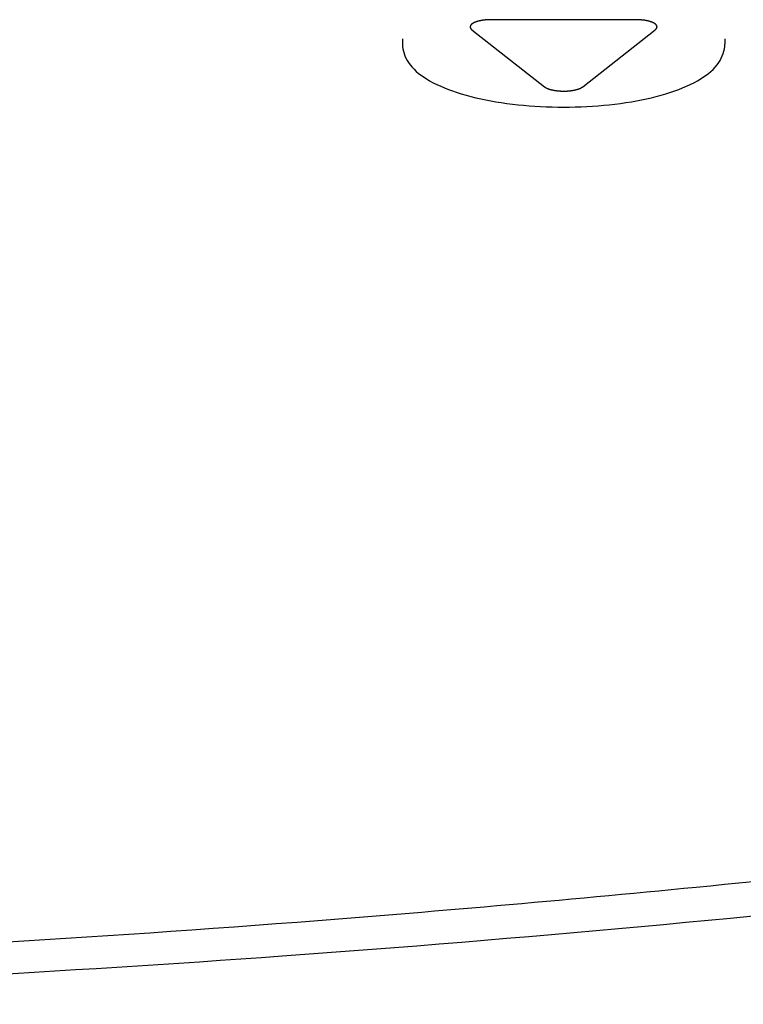
# Model space of a CAD drawing. Units: millimetres. Extents: x 2283 to 3471, y 497 to 1378.
# Drawn here: x 2647 to 2649, y 805 to 808 of the extents above; entities that cross this region are included whole.
import ezdxf

# ---------------------------------------------------------------- set-up
doc = ezdxf.new("R2010")
doc.units = ezdxf.units.MM
doc.header["$LTSCALE"] = 97.777778
doc.header["$MEASUREMENT"] = 0
doc.layers.get('0').update_dxf_attribs({"linetype": 'CONTINUOUS'})
doc.layers.add('YGNIS_CALDERA EXTERIOR', color=5, linetype='CONTINUOUS')

# ---------------------------------------------------------------- blocks, each defined once
blk = doc.blocks.new('B015')
at = {"layer": 'YGNIS_CALDERA EXTERIOR'}
for p, q in [((-47.5008, -1.1104), (-47.9511, -1.1104)), ((-48.0105, -1.1414), (-47.7854, -1.3186)), ((-47.6665, -1.3186), (-47.4414, -1.1414)), ((-48.2259, -1.1695), (-48.2259, -1.1859)), ((-47.2259, -1.1695), (-47.2259, -1.1859))]:
    blk.add_line(p, q, dxfattribs=at)
for points, knots in [([(-47.9511, -1.1104), (-47.9524, -1.1105), (-47.9544, -1.1105), (-47.957, -1.1106), (-47.959, -1.1107), (-47.9606, -1.1107), (-47.9619, -1.1108), (-47.9629, -1.1108), (-47.9637, -1.1108), (-47.9644, -1.1109), (-47.9653, -1.111), (-47.9674, -1.1112), (-47.97, -1.1115), (-47.9726, -1.1118), (-47.9745, -1.112), (-47.976, -1.1121), (-47.9773, -1.1124), (-47.9784, -1.1126), (-47.9799, -1.1129), (-47.9817, -1.1132), (-47.9835, -1.1135), (-47.9849, -1.1138), (-47.9861, -1.114), (-47.9872, -1.1142), (-47.9886, -1.1146), (-47.9901, -1.115), (-47.9921, -1.1156), (-47.9942, -1.1161), (-47.9958, -1.1166), (-47.9966, -1.1168), (-47.997, -1.117), (-47.9976, -1.1172), (-47.9982, -1.1175), (-47.9991, -1.1178), (-48.0001, -1.1183), (-48.0014, -1.1188), (-48.0027, -1.1193), (-48.0037, -1.1198), (-48.0045, -1.1201), (-48.0049, -1.1203), (-48.0052, -1.1204), (-48.0054, -1.1205), (-48.0058, -1.1207), (-48.0063, -1.1211), (-48.0071, -1.1216), (-48.008, -1.1222), (-48.009, -1.1228), (-48.0097, -1.1233), (-48.0104, -1.1237), (-48.0108, -1.124), (-48.0112, -1.1243), (-48.0114, -1.1245), (-48.0117, -1.1249), (-48.0123, -1.1256), (-48.013, -1.1264), (-48.0138, -1.1273), (-48.0143, -1.128), (-48.0148, -1.1285), (-48.0149, -1.129), (-48.015, -1.1294), (-48.0152, -1.13), (-48.0154, -1.1307), (-48.0155, -1.1313), (-48.0157, -1.1319), (-48.0158, -1.1324), (-48.0159, -1.1328), (-48.0157, -1.1334), (-48.0155, -1.1341), (-48.0152, -1.135), (-48.0149, -1.1359), (-48.0147, -1.1366), (-48.0146, -1.137), (-48.0145, -1.1372), (-48.0142, -1.1375), (-48.0139, -1.1378), (-48.0135, -1.1382), (-48.013, -1.1388), (-48.0124, -1.1394), (-48.0116, -1.1403), (-48.011, -1.141), (-48.0105, -1.1414)], [0, 0, 0, 0, 0.00393544, 0.00590316, 0.00787088, 0.0098386, 0.01082246, 0.01180632, 0.01278649, 0.01327017, 0.01375385, 0.01568857, 0.01955802, 0.02149274, 0.02342746, 0.02533445, 0.02623476, 0.02713506, 0.02893567, 0.03073628, 0.03253688, 0.03433749, 0.03523779, 0.0361381, 0.03776287, 0.03934521, 0.04092755, 0.04409223, 0.04567457, 0.04607016, 0.04646574, 0.04717353, 0.04786162, 0.04854971, 0.04992588, 0.05130206, 0.05267824, 0.05405442, 0.05474251, 0.05508656, 0.0554306, 0.05570955, 0.05598849, 0.05654638, 0.05766216, 0.05877794, 0.05989372, 0.0610095, 0.06156739, 0.06212528, 0.0626555, 0.06287266, 0.06308982, 0.06395846, 0.06569574, 0.06656438, 0.06743303, 0.06825496, 0.06860244, 0.06894992, 0.06964487, 0.07033982, 0.07103478, 0.07172973, 0.07207721, 0.07242468, 0.07312097, 0.07383943, 0.07455789, 0.07599481, 0.07671327, 0.07689289, 0.0770725, 0.0775006, 0.07795311, 0.07840561, 0.07931062, 0.08021563, 0.08112064, 0.08293066, 0.08293066, 0.08293066, 0.08293066]), ([(-47.4414, -1.1414), (-47.441, -1.141), (-47.4403, -1.1404), (-47.4395, -1.1395), (-47.4389, -1.1389), (-47.4384, -1.1383), (-47.438, -1.1379), (-47.4377, -1.1376), (-47.4375, -1.1373), (-47.4374, -1.1371), (-47.4373, -1.1367), (-47.437, -1.136), (-47.4367, -1.1351), (-47.4364, -1.1342), (-47.4362, -1.1335), (-47.436, -1.1329), (-47.4361, -1.1325), (-47.4362, -1.132), (-47.4364, -1.1314), (-47.4365, -1.1307), (-47.4367, -1.1301), (-47.4368, -1.1295), (-47.437, -1.129), (-47.437, -1.1285), (-47.4375, -1.128), (-47.438, -1.1274), (-47.4388, -1.1265), (-47.4395, -1.1257), (-47.4401, -1.1249), (-47.4404, -1.1246), (-47.4406, -1.1244), (-47.441, -1.1242), (-47.4414, -1.1238), (-47.442, -1.1234), (-47.4428, -1.1229), (-47.4437, -1.1223), (-47.4446, -1.1217), (-47.4454, -1.1212), (-47.446, -1.1208), (-47.4463, -1.1206), (-47.4465, -1.1205), (-47.4468, -1.1204), (-47.4472, -1.1202), (-47.448, -1.1199), (-47.449, -1.1194), (-47.4503, -1.1189), (-47.4515, -1.1183), (-47.4526, -1.1179), (-47.4534, -1.1175), (-47.4541, -1.1173), (-47.4546, -1.117), (-47.4551, -1.1169), (-47.4559, -1.1167), (-47.4576, -1.1162), (-47.4596, -1.1156), (-47.4617, -1.115), (-47.4632, -1.1146), (-47.4646, -1.1142), (-47.4657, -1.114), (-47.4668, -1.1138), (-47.4683, -1.1135), (-47.47, -1.1132), (-47.4717, -1.1129), (-47.4732, -1.1126), (-47.4744, -1.1124), (-47.4756, -1.1122), (-47.4771, -1.112), (-47.479, -1.1118), (-47.4816, -1.1115), (-47.4841, -1.1113), (-47.4862, -1.111), (-47.4872, -1.1109), (-47.4878, -1.1109), (-47.4887, -1.1108), (-47.4897, -1.1108), (-47.491, -1.1108), (-47.4927, -1.1107), (-47.4947, -1.1106), (-47.4974, -1.1105), (-47.4994, -1.1105), (-47.5008, -1.1104)], [0, 0, 0, 0, 0.00176912, 0.00265367, 0.00353823, 0.00442279, 0.00486507, 0.00530735, 0.0057278, 0.00590813, 0.00608847, 0.00680982, 0.00825251, 0.00897385, 0.00969519, 0.01039547, 0.01074838, 0.0111013, 0.01180713, 0.01251296, 0.01321879, 0.01392463, 0.01427754, 0.01463046, 0.01543913, 0.01628882, 0.01713852, 0.0188379, 0.01968759, 0.01990002, 0.02011244, 0.02063806, 0.02119252, 0.02174698, 0.0228559, 0.02396482, 0.02507374, 0.02618266, 0.02673712, 0.02701435, 0.02729158, 0.02763397, 0.02797635, 0.02866113, 0.03003068, 0.03140024, 0.03276979, 0.03413934, 0.03482412, 0.03550889, 0.03621642, 0.0366181, 0.03701979, 0.03862651, 0.04183996, 0.04344668, 0.04505341, 0.04669082, 0.04757397, 0.04845711, 0.05022341, 0.0519897, 0.05375599, 0.05552229, 0.05640543, 0.05728858, 0.05918658, 0.0611186, 0.06305062, 0.06691467, 0.06884669, 0.0693297, 0.0698127, 0.07081333, 0.0718231, 0.07283288, 0.07485243, 0.07687197, 0.07889152, 0.08293062, 0.08293062, 0.08293062, 0.08293062]), ([(-48.1527, -1.293), (-48.1235, -1.3112), (-48.0523, -1.341), (-47.9323, -1.3682), (-47.8441, -1.3773), (-47.7977, -1.3797)], [0, 0, 0, 0, 0.1031811, 0.2290184, 0.3683636, 0.3683636, 0.3683636, 0.3683636]), ([(-47.6536, -1.3797), (-47.6073, -1.3773), (-47.5193, -1.3682), (-47.3996, -1.3409), (-47.3285, -1.3113), (-47.2994, -1.293)], [0, 0, 0, 0, 0.1391578, 0.2646199, 0.3676705, 0.3676705, 0.3676705, 0.3676705]), ([(-47.7854, -1.3186), (-47.7848, -1.3189), (-47.7836, -1.3196), (-47.7822, -1.3205), (-47.781, -1.3212), (-47.7802, -1.3217), (-47.7795, -1.3221), (-47.7789, -1.3224), (-47.7787, -1.3226), (-47.7784, -1.3227), (-47.7781, -1.3228), (-47.7778, -1.323), (-47.7771, -1.3232), (-47.7761, -1.3236), (-47.7749, -1.324), (-47.7737, -1.3245), (-47.7726, -1.3249), (-47.7714, -1.3254), (-47.7704, -1.3257), (-47.7697, -1.326), (-47.7693, -1.3262), (-47.769, -1.3263), (-47.7687, -1.3264), (-47.7682, -1.3265), (-47.7674, -1.3267), (-47.7662, -1.327), (-47.7647, -1.3273), (-47.7633, -1.3277), (-47.7618, -1.328), (-47.7604, -1.3284), (-47.7592, -1.3287), (-47.7583, -1.3289), (-47.7578, -1.329), (-47.7575, -1.3291), (-47.7571, -1.3291), (-47.7565, -1.3292), (-47.7556, -1.3294), (-47.7542, -1.3296), (-47.7526, -1.3298), (-47.751, -1.33), (-47.7494, -1.3302), (-47.7478, -1.3305), (-47.7465, -1.3307), (-47.7455, -1.3308), (-47.745, -1.3309), (-47.7446, -1.331), (-47.7441, -1.331), (-47.7436, -1.331), (-47.7426, -1.3311), (-47.7411, -1.3312), (-47.7394, -1.3313), (-47.7377, -1.3314), (-47.736, -1.3315), (-47.7342, -1.3316), (-47.7328, -1.3317), (-47.7318, -1.3318), (-47.7312, -1.3318), (-47.7308, -1.3318), (-47.7304, -1.3318), (-47.7298, -1.3318), (-47.7287, -1.3318), (-47.7273, -1.3318), (-47.7255, -1.3318), (-47.7237, -1.3317), (-47.7219, -1.3317), (-47.7201, -1.3317), (-47.7187, -1.3317), (-47.7176, -1.3317), (-47.717, -1.3317), (-47.7166, -1.3317), (-47.7162, -1.3316), (-47.7156, -1.3316), (-47.7146, -1.3315), (-47.7132, -1.3314), (-47.7115, -1.3312), (-47.7098, -1.3311), (-47.7081, -1.3309), (-47.7064, -1.3308), (-47.705, -1.3306), (-47.704, -1.3305), (-47.7035, -1.3305), (-47.7031, -1.3305), (-47.7027, -1.3304), (-47.7021, -1.3303), (-47.7012, -1.3301), (-47.6999, -1.3299), (-47.6983, -1.3296), (-47.6962, -1.3293), (-47.6936, -1.3288), (-47.6915, -1.3284), (-47.6904, -1.3283)], [0, 0, 0, 0, 0.00202144, 0.00404289, 0.00505361, 0.00606433, 0.00707505, 0.00758041, 0.00783309, 0.00808577, 0.00839931, 0.00871286, 0.00933994, 0.01059411, 0.01184828, 0.01310245, 0.01435662, 0.01561079, 0.01686497, 0.01749205, 0.01780559, 0.01811914, 0.01849194, 0.01886475, 0.01961036, 0.02110159, 0.02259281, 0.02408404, 0.02557527, 0.02706649, 0.02855772, 0.02930333, 0.02967614, 0.03004894, 0.03045605, 0.03086315, 0.03167737, 0.03330579, 0.03493422, 0.03656264, 0.03819107, 0.03981949, 0.04144792, 0.04226213, 0.04266923, 0.04307634, 0.04350728, 0.04393822, 0.04480009, 0.04652384, 0.04824759, 0.04997134, 0.05169508, 0.05341883, 0.05514258, 0.05600446, 0.05643539, 0.05686633, 0.05731052, 0.05775471, 0.05864308, 0.06041983, 0.06219659, 0.06397334, 0.06575009, 0.06752684, 0.06930359, 0.07019197, 0.07063616, 0.07108034, 0.07150547, 0.07193059, 0.07278084, 0.07448133, 0.07618183, 0.07788232, 0.07958281, 0.08128331, 0.0829838, 0.08383405, 0.08425917, 0.0846843, 0.08508481, 0.08548532, 0.08628635, 0.0878884, 0.08949045, 0.09109249, 0.09429659, 0.09750069, 0.09750069, 0.09750069, 0.09750069]), ([(-47.6904, -1.3283), (-47.6898, -1.3281), (-47.6886, -1.3278), (-47.687, -1.3274), (-47.6859, -1.3271), (-47.6853, -1.327), (-47.6844, -1.3267), (-47.6831, -1.3263), (-47.6818, -1.3259), (-47.6809, -1.3256), (-47.6803, -1.3255), (-47.6794, -1.3251), (-47.6783, -1.3247), (-47.6772, -1.3243), (-47.6764, -1.324), (-47.6757, -1.3237), (-47.6748, -1.3233), (-47.6739, -1.3229), (-47.6731, -1.3225), (-47.6726, -1.3223), (-47.672, -1.3219), (-47.671, -1.3214), (-47.6701, -1.3209), (-47.6695, -1.3206), (-47.6691, -1.3203), (-47.6685, -1.3199), (-47.6676, -1.3193), (-47.6669, -1.3188), (-47.6665, -1.3186)], [0, 0, 0, 0, 0.00190947, 0.00381894, 0.00477368, 0.0052467, 0.00571142, 0.00757029, 0.00942916, 0.00989387, 0.01033583, 0.0111975, 0.01292083, 0.0137825, 0.01464417, 0.01540646, 0.01616874, 0.01769331, 0.0184556, 0.01882883, 0.01918703, 0.02061987, 0.0220527, 0.02241091, 0.02274514, 0.02339087, 0.02468231, 0.02597375, 0.02597375, 0.02597375, 0.02597375]), ([(-36.7493, -1.8922), (-37.9883, -2.2516), (-40.4435, -2.8749), (-44.3983, -3.6045), (-47.7963, -3.9835), (-50.6596, -4.1384), (-52.816, -4.1779), (-55.0547, -4.1317), (-57.9171, -3.9583), (-61.3738, -3.557), (-65.1624, -2.8435), (-67.6146, -2.2107), (-68.7126, -1.8922)], [0, 0, 0, 0, 3.870215, 7.592271, 12.057431, 14.115491, 16.193301, 18.526061, 20.8312, 24.794215, 28.956961, 32.38675, 32.38675, 32.38675, 32.38675]), ([(-47.3144, -3.8001), (-46.3758, -3.708), (-44.6816, -3.5003), (-42.3526, -3.1131), (-40.9637, -2.8289), (-40.3251, -2.6859)], [0, 0, 0, 0, 2.829394, 5.118053, 7.081359, 7.081359, 7.081359, 7.081359]), ([(-58.1476, -3.8001), (-57.7352, -3.8406), (-55.9338, -3.9983), (-52.7309, -4.1288), (-49.5281, -3.9983), (-47.7268, -3.8406), (-47.3144, -3.8001)], [0, 0, 0, 0, 1.243263, 5.424627, 9.605992, 10.849126, 10.849126, 10.849126, 10.849126])]:
    blk.add_open_spline(points, degree=3, knots=knots, dxfattribs=at)
for points in [[(-48.2259, -1.1859), (-48.2259, -1.2059), (-48.2184, -1.2263), (-48.2074, -1.2429)], [(-47.2445, -1.2429), (-47.2335, -1.2263), (-47.2259, -1.2059), (-47.2259, -1.1859)], [(-48.2074, -1.2429), (-48.1937, -1.2635), (-48.1736, -1.2798), (-48.1527, -1.293)], [(-47.2994, -1.293), (-47.2784, -1.2799), (-47.2582, -1.2636), (-47.2445, -1.2429)], [(-47.7977, -1.3797), (-47.7498, -1.3822), (-47.7016, -1.3822), (-47.6536, -1.3797)]]:
    blk.add_open_spline(points, degree=3, dxfattribs=at)
blk = doc.blocks.new('COND 80-100 X3 PL')
at = {"lineweight": 0}
blk.add_blockref('B015', (-68.8551, 2.8788), dxfattribs=at)

msp = doc.modelspace()

# ---------------------------------------------------------------- block references
at = {"layer": 'YGNIS_CALDERA EXTERIOR', "lineweight": 0}
msp.add_blockref('COND 80-100 X3 PL', (2764.8961, 805.9404), dxfattribs=at)

doc.saveas('drawing.dxf')
